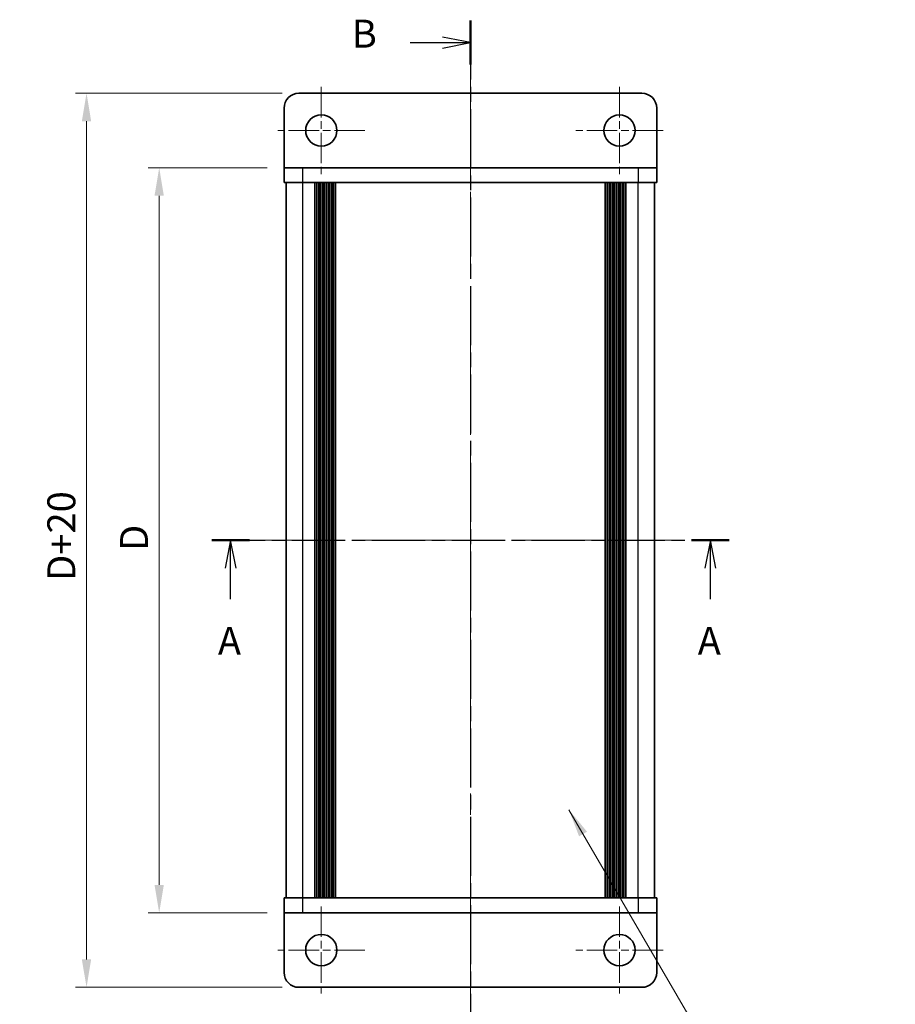
# Model space of a CAD drawing. Units: millimetres. Extents: x -50 to 7364, y -50 to 4576.
# Drawn here: x 622 to 739, y 4166 to 4298 of the extents above; entities that cross this region are included whole.
import ezdxf

# ---------------------------------------------------------------- set-up
doc = ezdxf.new("R2010")
doc.units = ezdxf.units.MM
doc.header["$LTSCALE"] = 2
doc.linetypes.add('CHAIN', pattern=[0.3543, 0.2362, -0.0295, 0.0591, -0.0295])
doc.layers.get('Defpoints').update_dxf_attribs({"lineweight": 25})
doc.layers.add('Center Mark (ISO)', color=7, linetype='Continuous', lineweight=18, true_color=0x80ffff)
doc.layers.add('Centerline (ISO)', color=7, linetype='Continuous', lineweight=18, true_color=0x80ffff)
for name, color, linetype, lineweight in [('Dimension (ISO)', 7, 'Continuous', 18), ('Section Line (ISO)', 7, 'CHAIN', 25), ('Symbol (ISO)', 7, 'Continuous', 18), ('Visible (ISO)', 7, 'Continuous', 35), ('Visible Narrow (ISO)', 7, 'Continuous', 25)]:
    doc.layers.add(name, color=color, linetype=linetype, lineweight=lineweight)
doc.styles.add('Note Text (TK)', font='txt')
doc.dimstyles.new('Default - Method 1b (TK)', dxfattribs={"dimscale": 2, "dimtxt": 2.5, "dimasz": 2.5, "dimexe": 1, "dimexo": 1.5, "dimgap": 1, "dimtad": 1, "dimtoh": 1, "dimrnd": 1e-08, "dimdsep": 46, "dimtxsty": 'Note Text (TK)', "dimcen": 0.09, "dimdle": 5, "dimclrd": 100, "dimclre": 100, "dimclrt": 7, "dimadec": 1, "dimazin": 1, "dimtfac": 1, "dimtmove": 0, "dimatfit": 3, "dimfxl": 0, "dimtolj": 1, "dimlwd": -1, "dimlwe": -1, "dimarcsym": 0})
doc.dimstyles.new('Default - Method 1b (TK)$7', dxfattribs={"dimscale": 2, "dimtxt": 2.5, "dimasz": 2.5, "dimexe": 1, "dimexo": 1.5, "dimgap": 1, "dimtad": 1, "dimtoh": 1, "dimrnd": 1e-08, "dimdsep": 46, "dimtxsty": 'Note Text (TK)', "dimcen": 0.09, "dimdle": 5, "dimclrd": 256, "dimclre": 100, "dimclrt": 7, "dimadec": 1, "dimazin": 1, "dimtfac": 1, "dimtmove": 0, "dimatfit": 3, "dimfxl": 0, "dimtolj": 1, "dimlwd": -1, "dimlwe": -1, "dimarcsym": 0})

# ---------------------------------------------------------------- blocks, each defined once
blk = doc.blocks.new('*D412')
at = {"layer": 'Defpoints', "color": 0, "transparency": 16777216}
for p in [(657.03, 4278.56), (640.28, 4178.56), (657.03, 4178.56)]:
    blk.add_point(p, dxfattribs=at)
at = {"layer": 'Dimension (ISO)', "color": 100, "transparency": 16777216}
for p, q in [((654.78, 4278.56), (638.78, 4278.56)), ((640.28, 4274.81), (640.28, 4182.31)), ((654.78, 4178.56), (638.78, 4178.56))]:
    blk.add_line(p, q, dxfattribs=at)
for points in [[(639.65, 4274.81), (640.9, 4274.81), (640.28, 4278.56)], [(639.65, 4182.31), (640.9, 4182.31), (640.28, 4178.56)]]:
    blk.add_solid(points, dxfattribs=at)
at = {"layer": 'Dimension (ISO)', "color": 7, "transparency": 16777216, "insert": (636.9, 4225.98), "char_height": 3.75, "attachment_point": 4, "rotation": 90, "style": 'Note Text (TK)'}
blk.add_mtext('\\A1; \\fArial|b0|i0;\\H3.7500;D', dxfattribs=at)
blk = doc.blocks.new('*D413')
at = {"layer": 'Defpoints', "color": 0, "transparency": 16777216}
for p in [(659.03, 4288.56), (630.53, 4168.56), (659.03, 4168.56)]:
    blk.add_point(p, dxfattribs=at)
at = {"layer": 'Dimension (ISO)', "color": 100, "transparency": 16777216}
for p, q in [((656.78, 4288.56), (629.03, 4288.56)), ((630.53, 4284.81), (630.53, 4172.31)), ((656.78, 4168.56), (629.03, 4168.56))]:
    blk.add_line(p, q, dxfattribs=at)
for points in [[(629.9, 4284.81), (631.15, 4284.81), (630.53, 4288.56)], [(629.9, 4172.31), (631.15, 4172.31), (630.53, 4168.56)]]:
    blk.add_solid(points, dxfattribs=at)
at = {"layer": 'Dimension (ISO)', "color": 7, "transparency": 16777216, "insert": (627.15, 4221.96), "char_height": 3.75, "attachment_point": 4, "rotation": 90, "style": 'Note Text (TK)'}
blk.add_mtext('\\A1; \\fＭＳ Ｐゴシック|b0|i0;\\H3.7500;D+20', dxfattribs=at)

msp = doc.modelspace()

# ---------------------------------------------------------------- linework, layer by layer
at = {"layer": 'Center Mark (ISO)', "linetype": 'CHAIN', "ltscale": 8.667317}
for p, q in [((662.0293, 4289.4087), (662.0293, 4277.7087)), ((702.0293, 4289.4087), (702.0293, 4277.7087)), ((667.8793, 4283.5587), (656.1793, 4283.5587)), ((707.8793, 4283.5587), (696.1793, 4283.5587)), ((662.0293, 4179.4087), (662.0293, 4167.7087)), ((702.0293, 4179.4087), (702.0293, 4167.7087)), ((667.8793, 4173.5587), (656.1793, 4173.5587)), ((707.8793, 4173.5587), (696.1793, 4173.5587))]:
    msp.add_line(p, q, dxfattribs=at)
at = {"layer": 'Centerline (ISO)', "linetype": 'CHAIN', "ltscale": 23.990969}
for p, q in [((682.0293, 4292.3087), (682.0293, 4164.8087)), ((653.5793, 4228.5587), (710.4793, 4228.5587))]:
    msp.add_line(p, q, dxfattribs=at)
at = {"layer": 'Section Line (ISO)', "linetype": 'CHAIN', "ltscale": 16.756992}
msp.add_line((682.0293, 4298.3048), (682.0293, 4158.8167), dxfattribs=at)
at = {"layer": 'Section Line (ISO)', "linetype": 'Continuous', "lineweight": 50}
for p, q in [((682.0293, 4298.3048), (682.0293, 4292.3993)), ((647.3345, 4228.5587), (652.3809, 4228.5587)), ((711.7059, 4228.5587), (716.7523, 4228.5587))]:
    msp.add_line(p, q, dxfattribs=at)
at = {"layer": 'Section Line (ISO)', "linetype": 'Continuous'}
for p, q in [((673.9689, 4295.352), (678.2793, 4295.352)), ((682.0293, 4295.352), (678.2793, 4296.102)), ((678.2793, 4295.352), (682.0293, 4295.352)), ((678.2793, 4294.602), (682.0293, 4295.352)), ((649.8577, 4228.5587), (649.1077, 4224.8087)), ((649.8577, 4224.8087), (649.8577, 4228.5587)), ((650.6077, 4224.8087), (649.8577, 4228.5587)), ((714.2291, 4228.5587), (713.4791, 4224.8087)), ((714.2291, 4224.8087), (714.2291, 4228.5587)), ((714.9791, 4224.8087), (714.2291, 4228.5587)), ((649.8577, 4220.6457), (649.8577, 4224.8087)), ((714.2291, 4220.6457), (714.2291, 4224.8087))]:
    msp.add_line(p, q, dxfattribs=at)
at = {"layer": 'Section Line (ISO)', "linetype": 'CHAIN', "ltscale": 15.140522}
msp.add_line((647.3345, 4228.5587), (716.7523, 4228.5587), dxfattribs=at)
at = {"layer": 'Visible (ISO)'}
for p, q in [((705.0293, 4288.5587), (659.0293, 4288.5587)), ((657.0293, 4286.5587), (657.0293, 4278.5597)), ((707.0293, 4286.5587), (707.0293, 4278.5597)), ((657.0293, 4278.5597), (657.0293, 4278.5587)), ((657.0293, 4278.5587), (659.5293, 4278.5587)), ((657.0293, 4278.5587), (657.0293, 4276.5587)), ((704.5293, 4278.5587), (659.5293, 4278.5587)), ((704.5293, 4278.5587), (707.0293, 4278.5587)), ((707.0293, 4278.5597), (707.0293, 4278.5587)), ((707.0293, 4276.5587), (707.0293, 4278.5587)), ((659.5293, 4276.5587), (657.0293, 4276.5587)), ((657.3293, 4180.5587), (657.3293, 4276.5587)), ((704.5293, 4276.5587), (659.5293, 4276.5587)), ((661.1793, 4180.5587), (661.1793, 4276.5587)), ((661.4293, 4180.5587), (661.4293, 4276.5587)), ((661.6793, 4180.5587), (661.6793, 4276.5587)), ((661.9293, 4180.5587), (661.9293, 4276.5587)), ((662.1793, 4180.5587), (662.1793, 4276.5587)), ((662.4293, 4180.5587), (662.4293, 4276.5587)), ((662.6793, 4180.5587), (662.6793, 4276.5587)), ((662.9293, 4180.5587), (662.9293, 4276.5587)), ((663.1793, 4180.5587), (663.1793, 4276.5587)), ((663.4293, 4180.5587), (663.4293, 4276.5587)), ((663.6793, 4180.5587), (663.6793, 4276.5587)), ((663.9293, 4180.5587), (663.9293, 4276.5587)), ((700.1293, 4180.5587), (700.1293, 4276.5587)), ((700.3793, 4180.5587), (700.3793, 4276.5587)), ((700.6293, 4180.5587), (700.6293, 4276.5587)), ((700.8793, 4180.5587), (700.8793, 4276.5587)), ((701.1293, 4180.5587), (701.1293, 4276.5587)), ((701.3793, 4180.5587), (701.3793, 4276.5587)), ((701.6293, 4180.5587), (701.6293, 4276.5587)), ((701.8793, 4180.5587), (701.8793, 4276.5587)), ((702.1293, 4180.5587), (702.1293, 4276.5587)), ((702.3793, 4180.5587), (702.3793, 4276.5587)), ((702.6293, 4180.5587), (702.6293, 4276.5587)), ((702.8793, 4180.5587), (702.8793, 4276.5587)), ((707.0293, 4276.5587), (704.5293, 4276.5587)), ((706.7293, 4180.5587), (706.7293, 4276.5587)), ((657.0293, 4180.5587), (659.5293, 4180.5587)), ((657.0293, 4180.5587), (657.0293, 4178.5587)), ((659.5293, 4180.5587), (704.5293, 4180.5587)), ((704.5293, 4180.5587), (707.0293, 4180.5587)), ((707.0293, 4178.5587), (707.0293, 4180.5587)), ((657.0293, 4178.5577), (657.0293, 4178.5587)), ((659.5293, 4178.5587), (657.0293, 4178.5587)), ((657.0293, 4170.5587), (657.0293, 4178.5577)), ((659.5293, 4178.5587), (704.5293, 4178.5587)), ((707.0293, 4178.5587), (704.5293, 4178.5587)), ((707.0293, 4178.5577), (707.0293, 4178.5587)), ((707.0293, 4170.5587), (707.0293, 4178.5577)), ((659.0293, 4168.5587), (705.0293, 4168.5587))]:
    msp.add_line(p, q, dxfattribs=at)
for centre in [(662.0293, 4283.5587), (702.0293, 4283.5587), (662.0293, 4173.5587), (702.0293, 4173.5587)]:
    msp.add_circle(centre, 2.1, dxfattribs=at)
for centre, start, end in [((659.0293, 4286.5587), 90, 180), ((705.0293, 4286.5587), 0, 90), ((659.0293, 4170.5587), 180, 270), ((705.0293, 4170.5587), 270, 0)]:
    msp.add_arc(centre, 2, start, end, dxfattribs=at)
at = {"layer": 'Visible Narrow (ISO)'}
for p, q in [((657.0293, 4278.5597), (707.0293, 4278.5597)), ((659.5293, 4276.5587), (659.5293, 4278.5587)), ((704.5293, 4278.5587), (704.5293, 4276.5587)), ((659.5293, 4180.5587), (659.5293, 4276.5587)), ((704.5293, 4180.5587), (704.5293, 4276.5587)), ((659.5293, 4178.5587), (659.5293, 4180.5587)), ((704.5293, 4180.5587), (704.5293, 4178.5587)), ((707.0293, 4178.5577), (657.0293, 4178.5577))]:
    msp.add_line(p, q, dxfattribs=at)

# ---------------------------------------------------------------- texts
at = {"layer": 'Section Line (ISO)', "char_height": 3.75, "attachment_point": 7, "style": 'Note Text (TK)'}
for s, insert in [('B', (666.1127, 4293.5099)), ('A', (648.1534, 4212.0149)), ('A', (712.5248, 4212.0149))]:
    msp.add_mtext(s, dxfattribs=dict(at, insert=insert))

# ---------------------------------------------------------------- dimensions: what is measured, and where the dimension line sits
at = {"layer": 'Dimension (ISO)', "color": 100, "true_color": 0x00ff3f}
for base, p1, p2, text, picture, middle in [((630.5293, 4168.5587), (659.0293, 4288.5587), (659.0293, 4168.5587), ' \\fＭＳ Ｐゴシック|b0|i0;\\H3.7500;D+20', '*D413', (630.5293, 4228.5587)), ((640.2793, 4178.5587), (657.0293, 4278.5587), (657.0293, 4178.5587), ' \\fArial|b0|i0;\\H3.7500;D', '*D412', (640.2793, 4228.5587))]:
    dim = msp.add_linear_dim(base=base, p1=p1, p2=p2, angle=90, text=text, dimstyle='Default - Method 1b (TK)', override={"dimscale": 0, "dimtxt": 3.75, "dimasz": 3.75, "dimexe": 1.5, "dimexo": 2.25, "dimgap": 1.5, "dimtoh": 0, "dimdec": 2, "dimcen": 0.135, "dimtol": 0, "dimlim": 0, "dimtp": 0, "dimtm": 0, "dimtdec": 2, "dimtofl": 0, "dimatfit": 1}, dxfattribs=at)
    dim.commit()
    dim.dimension.update_dxf_attribs({"geometry": picture, "text_midpoint": middle, "dimtype": 160})

# ---------------------------------------------------------------- leaders
at = {"layer": 'Symbol (ISO)', "color": 100, "true_color": 0x00ff40, "annotation_type": 0, "has_hookline": 1, "hookline_direction": 0, "text_width": 36.2429}
msp.add_leader([(695.2546, 4192.3766), (718.8959, 4151.7581), (722.6459, 4151.7581)], dimstyle='Default - Method 1b (TK)$7', override={"dimscale": 0, "dimtxt": 3.75, "dimasz": 3.75, "dimgap": 0, "dimtad": 1}, dxfattribs=at)

doc.saveas('drawing.dxf')
